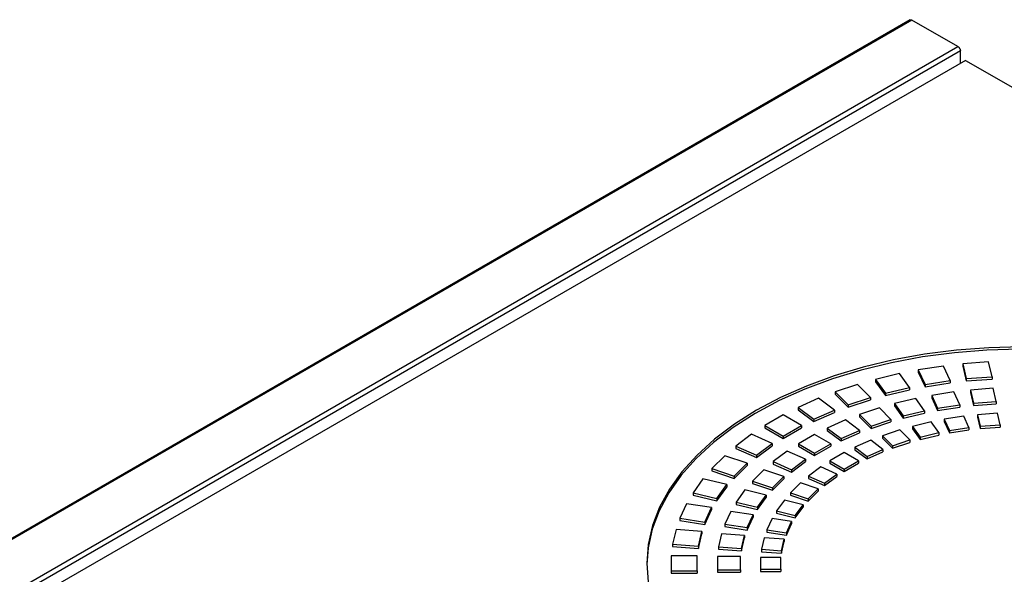
# Model space of a CAD drawing. Units: millimetres. Extents: x -996 to 596, y -419 to 719.
# Drawn here: x 337 to 372, y 79 to 98 of the extents above; entities that cross this region are included whole.
import ezdxf

# ---------------------------------------------------------------- set-up
doc = ezdxf.new("R2010")
doc.units = ezdxf.units.MM

msp = doc.modelspace()

# ---------------------------------------------------------------- linework, layer by layer
at = {"color": 7, "linetype": 'Continuous'}
for p, q in [((368.322, 98.17), (210.762, 7.203)), ((368.385, 98.164), (210.774, 7.168)), ((369.976, 97.245), (368.385, 98.164)), ((211.328, 5.651), (369.976, 97.245)), ((370.064, 97.092), (211.394, 5.484)), ((370.064, 96.663), (370.064, 97.092)), ((370.241, 96.765), (211.534, 5.137)), ((370.241, 96.765), (402.36, 78.222)), ((369.475, 86.156), (368.606, 86.021)), ((369.708, 85.654), (369.475, 86.156)), ((371.046, 86.302), (370.153, 86.234)), ((370.153, 86.234), (370.271, 85.719)), ((370.153, 86.234), (370.153, 86.152)), ((370.153, 86.152), (370.271, 85.637)), ((371.163, 85.786), (371.046, 86.302)), ((367.952, 85.893), (367.12, 85.694)), ((368.296, 85.413), (367.952, 85.893)), ((368.606, 86.021), (368.839, 85.519)), ((368.606, 86.021), (368.606, 85.94)), ((368.606, 85.94), (368.839, 85.438)), ((370.271, 85.719), (371.163, 85.786)), ((371.163, 85.786), (371.163, 85.705)), ((366.5, 85.518), (365.721, 85.258)), ((366.95, 85.068), (366.5, 85.518)), ((367.12, 85.694), (367.465, 85.214)), ((367.12, 85.694), (367.12, 85.613)), ((367.12, 85.613), (367.465, 85.133)), ((367.465, 85.214), (368.296, 85.413)), ((368.296, 85.413), (368.296, 85.331)), ((368.839, 85.519), (369.708, 85.654)), ((368.839, 85.438), (369.708, 85.572)), ((368.839, 85.519), (368.839, 85.438)), ((369.708, 85.654), (369.708, 85.572)), ((370.271, 85.719), (370.271, 85.637)), ((370.271, 85.637), (371.163, 85.705)), ((365.721, 85.258), (366.171, 84.808)), ((365.721, 85.258), (365.721, 85.176)), ((365.721, 85.176), (366.171, 84.726)), ((366.171, 84.808), (366.95, 85.068)), ((366.95, 85.068), (366.95, 84.986)), ((367.465, 85.133), (368.296, 85.331)), ((367.465, 85.214), (367.465, 85.133)), ((369.841, 85.256), (369.069, 85.137)), ((369.069, 85.137), (369.276, 84.69)), ((369.069, 85.137), (369.069, 85.055)), ((370.048, 84.81), (369.841, 85.256)), ((371.205, 85.382), (370.412, 85.322)), ((370.412, 85.322), (370.516, 84.864)), ((370.412, 85.322), (370.412, 85.24)), ((370.412, 85.24), (370.516, 84.782)), ((371.309, 84.924), (371.205, 85.382)), ((365.146, 85.036), (364.432, 84.72)), ((365.694, 84.624), (365.146, 85.036)), ((366.171, 84.726), (366.95, 84.986)), ((366.171, 84.808), (366.171, 84.726)), ((368.518, 85.029), (367.779, 84.852)), ((367.779, 84.852), (368.085, 84.425)), ((367.779, 84.852), (367.779, 84.77)), ((367.779, 84.77), (368.085, 84.343)), ((368.824, 84.602), (368.518, 85.029)), ((369.069, 85.055), (369.276, 84.609)), ((369.276, 84.69), (370.048, 84.81)), ((369.276, 84.609), (370.048, 84.728)), ((370.048, 84.81), (370.048, 84.728)), ((370.516, 84.864), (371.309, 84.924)), ((370.516, 84.864), (370.516, 84.782)), ((370.516, 84.782), (371.309, 84.842)), ((371.309, 84.924), (371.309, 84.842)), ((363.912, 84.457), (363.276, 84.089)), ((364.549, 84.089), (363.912, 84.457)), ((364.432, 84.72), (364.98, 84.308)), ((364.432, 84.72), (364.432, 84.638)), ((364.432, 84.638), (364.98, 84.226)), ((364.98, 84.308), (365.694, 84.624)), ((364.98, 84.226), (365.694, 84.542)), ((365.694, 84.624), (365.694, 84.542)), ((367.257, 84.703), (366.564, 84.472)), ((366.564, 84.472), (366.964, 84.072)), ((366.564, 84.472), (366.564, 84.391)), ((366.564, 84.391), (366.964, 83.991)), ((367.657, 84.303), (367.257, 84.703)), ((368.085, 84.425), (368.824, 84.602)), ((368.085, 84.343), (368.824, 84.52)), ((368.085, 84.425), (368.085, 84.343)), ((368.824, 84.602), (368.824, 84.52)), ((369.276, 84.69), (369.276, 84.609)), ((370.181, 84.412), (369.505, 84.308)), ((370.362, 84.022), (370.181, 84.412)), ((371.351, 84.52), (370.657, 84.467)), ((370.657, 84.467), (370.749, 84.066)), ((370.657, 84.467), (370.657, 84.385)), ((370.657, 84.385), (370.749, 83.984)), ((371.443, 84.119), (371.351, 84.52)), ((363.276, 84.089), (363.276, 84.008)), ((363.276, 84.089), (363.912, 83.722)), ((363.912, 83.722), (364.549, 84.089)), ((364.549, 84.089), (364.549, 84.008)), ((364.98, 84.308), (364.98, 84.226)), ((366.08, 84.286), (365.446, 84.005)), ((366.567, 83.919), (366.08, 84.286)), ((366.964, 84.072), (367.657, 84.303)), ((366.964, 83.991), (367.657, 84.222)), ((366.964, 84.072), (366.964, 83.991)), ((367.657, 84.303), (367.657, 84.222)), ((369.046, 84.217), (368.399, 84.063)), ((368.399, 84.063), (368.667, 83.689)), ((368.399, 84.063), (368.399, 83.981)), ((369.313, 83.844), (369.046, 84.217)), ((369.505, 84.308), (369.686, 83.917)), ((369.505, 84.308), (369.505, 84.226)), ((369.505, 84.226), (369.686, 83.836)), ((370.749, 84.066), (371.443, 84.119)), ((370.749, 84.066), (370.749, 83.984)), ((371.443, 84.119), (371.443, 84.037)), ((362.82, 83.789), (362.272, 83.377)), ((363.534, 83.473), (362.82, 83.789)), ((363.276, 84.008), (363.912, 83.64)), ((363.912, 83.64), (364.549, 84.008)), ((363.912, 83.722), (363.912, 83.64)), ((365.008, 83.783), (364.443, 83.457)), ((365.574, 83.457), (365.008, 83.783)), ((365.446, 84.005), (365.933, 83.638)), ((365.446, 84.005), (365.446, 83.923)), ((365.446, 83.923), (365.933, 83.557)), ((365.933, 83.638), (366.567, 83.919)), ((365.933, 83.557), (366.567, 83.838)), ((366.567, 83.919), (366.567, 83.838)), ((367.964, 83.939), (367.357, 83.737)), ((367.357, 83.737), (367.707, 83.387)), ((367.357, 83.737), (367.357, 83.655)), ((368.314, 83.589), (367.964, 83.939)), ((368.399, 83.981), (368.667, 83.608)), ((368.667, 83.689), (369.313, 83.844)), ((368.667, 83.608), (369.313, 83.762)), ((369.313, 83.844), (369.313, 83.762)), ((369.686, 83.917), (370.362, 84.022)), ((369.686, 83.836), (370.362, 83.94)), ((369.686, 83.917), (369.686, 83.836)), ((370.362, 84.022), (370.362, 83.94)), ((370.749, 83.984), (371.443, 84.037)), ((362.272, 83.377), (362.272, 83.295)), ((362.272, 83.377), (362.986, 83.061)), ((362.986, 83.061), (363.534, 83.473)), ((362.986, 82.979), (363.534, 83.391)), ((363.534, 83.473), (363.534, 83.391)), ((364.443, 83.457), (364.443, 83.375)), ((364.443, 83.457), (365.008, 83.13)), ((364.443, 83.375), (365.008, 83.048)), ((365.008, 83.13), (365.574, 83.457)), ((365.008, 83.048), (365.574, 83.375)), ((365.574, 83.457), (365.574, 83.375)), ((365.933, 83.638), (365.933, 83.557)), ((366.954, 83.581), (366.398, 83.335)), ((367.38, 83.261), (366.954, 83.581)), ((367.357, 83.655), (367.707, 83.305)), ((367.707, 83.387), (368.314, 83.589)), ((367.707, 83.305), (368.314, 83.507)), ((367.707, 83.387), (367.707, 83.305)), ((368.314, 83.589), (368.314, 83.507)), ((368.667, 83.689), (368.667, 83.608)), ((361.888, 83.045), (361.438, 82.595)), ((362.668, 82.785), (361.888, 83.045)), ((362.272, 83.295), (362.986, 82.979)), ((362.986, 83.061), (362.986, 82.979)), ((364.059, 83.204), (363.572, 82.838)), ((364.694, 82.923), (364.059, 83.204)), ((365.008, 83.13), (365.008, 83.048)), ((366.034, 83.15), (365.539, 82.865)), ((366.529, 82.865), (366.034, 83.15)), ((366.398, 83.335), (366.825, 83.015)), ((366.398, 83.335), (366.398, 83.253)), ((366.398, 83.253), (366.825, 82.933)), ((366.825, 83.015), (367.38, 83.261)), ((366.825, 82.933), (367.38, 83.179)), ((367.38, 83.261), (367.38, 83.179)), ((362.218, 82.335), (362.668, 82.785)), ((362.218, 82.254), (362.668, 82.704)), ((362.668, 82.785), (362.668, 82.704)), ((363.572, 82.838), (363.572, 82.756)), ((363.572, 82.838), (364.207, 82.556)), ((363.572, 82.756), (364.207, 82.475)), ((364.207, 82.556), (364.694, 82.923)), ((364.207, 82.475), (364.694, 82.841)), ((364.694, 82.923), (364.694, 82.841)), ((365.539, 82.865), (365.539, 82.783)), ((365.539, 82.865), (366.034, 82.579)), ((365.539, 82.783), (366.034, 82.497)), ((366.034, 82.579), (366.529, 82.865)), ((366.034, 82.497), (366.529, 82.783)), ((366.529, 82.865), (366.529, 82.783)), ((366.825, 83.015), (366.825, 82.933)), ((361.438, 82.595), (361.438, 82.514)), ((361.438, 82.595), (362.218, 82.335)), ((361.438, 82.514), (362.218, 82.254)), ((362.218, 82.335), (362.218, 82.254)), ((363.249, 82.558), (362.849, 82.158)), ((363.942, 82.327), (363.249, 82.558)), ((364.207, 82.556), (364.207, 82.475)), ((365.219, 82.654), (364.793, 82.333)), ((364.793, 82.333), (365.348, 82.087)), ((364.793, 82.333), (364.793, 82.252)), ((365.774, 82.408), (365.219, 82.654)), ((365.348, 82.087), (365.774, 82.408)), ((365.774, 82.408), (365.774, 82.326)), ((366.034, 82.579), (366.034, 82.497)), ((361.133, 82.237), (360.788, 81.757)), ((361.964, 82.039), (361.133, 82.237)), ((361.62, 81.558), (361.964, 82.039)), ((361.964, 82.039), (361.964, 81.957)), ((362.849, 82.158), (362.849, 82.077)), ((362.849, 82.158), (363.542, 81.927)), ((362.849, 82.077), (363.542, 81.846)), ((363.542, 81.927), (363.942, 82.327)), ((363.542, 81.846), (363.942, 82.246)), ((363.942, 82.327), (363.942, 82.246)), ((364.523, 82.1), (364.173, 81.75)), ((365.129, 81.898), (364.523, 82.1)), ((364.793, 82.252), (365.348, 82.006)), ((365.348, 82.006), (365.774, 82.326)), ((365.348, 82.087), (365.348, 82.006)), ((360.788, 81.757), (360.788, 81.676)), ((360.788, 81.757), (361.62, 81.558)), ((360.788, 81.676), (361.62, 81.477)), ((361.62, 81.477), (361.964, 81.957)), ((362.592, 81.857), (362.285, 81.43)), ((363.331, 81.68), (362.592, 81.857)), ((363.025, 81.254), (363.331, 81.68)), ((363.331, 81.68), (363.331, 81.599)), ((363.542, 81.927), (363.542, 81.846)), ((364.173, 81.75), (364.173, 81.669)), ((364.173, 81.75), (364.779, 81.548)), ((364.173, 81.669), (364.779, 81.467)), ((364.779, 81.548), (365.129, 81.898)), ((364.779, 81.467), (365.129, 81.817)), ((365.129, 81.898), (365.129, 81.817)), ((360.566, 81.379), (360.333, 80.877)), ((361.435, 81.245), (360.566, 81.379)), ((361.62, 81.558), (361.62, 81.477)), ((362.285, 81.43), (363.025, 81.254)), ((362.285, 81.43), (362.285, 81.349)), ((362.285, 81.349), (363.025, 81.172)), ((363.025, 81.172), (363.331, 81.599)), ((363.958, 81.499), (363.69, 81.126)), ((364.605, 81.344), (363.958, 81.499)), ((364.337, 80.971), (364.605, 81.344)), ((364.605, 81.344), (364.605, 81.263)), ((364.779, 81.548), (364.779, 81.467)), ((361.202, 80.743), (361.435, 81.245)), ((361.202, 80.661), (361.435, 81.163)), ((361.435, 81.245), (361.435, 81.163)), ((362.098, 81.112), (361.891, 80.666)), ((362.871, 80.993), (362.098, 81.112)), ((362.664, 80.547), (362.871, 80.993)), ((362.871, 80.993), (362.871, 80.911)), ((363.025, 81.254), (363.025, 81.172)), ((363.69, 81.126), (364.337, 80.971)), ((363.69, 81.126), (363.69, 81.044)), ((363.69, 81.044), (364.337, 80.889)), ((364.337, 80.889), (364.605, 81.263)), ((364.337, 80.971), (364.337, 80.889)), ((360.333, 80.877), (361.202, 80.743)), ((360.333, 80.877), (360.333, 80.796)), ((360.333, 80.796), (361.202, 80.661)), ((361.202, 80.743), (361.202, 80.661)), ((361.891, 80.666), (361.891, 80.585)), ((361.891, 80.666), (362.664, 80.547)), ((362.664, 80.465), (362.871, 80.911)), ((363.534, 80.86), (363.353, 80.47)), ((364.211, 80.756), (363.534, 80.86)), ((364.029, 80.365), (364.211, 80.756)), ((364.029, 80.284), (364.211, 80.674)), ((364.211, 80.756), (364.211, 80.674)), ((360.198, 80.486), (360.081, 79.971)), ((361.09, 80.418), (360.198, 80.486)), ((360.973, 79.903), (361.09, 80.418)), ((360.973, 79.821), (361.09, 80.337)), ((361.09, 80.418), (361.09, 80.337)), ((361.778, 80.337), (361.673, 79.879)), ((362.571, 80.277), (361.778, 80.337)), ((361.891, 80.585), (362.664, 80.465)), ((362.664, 80.547), (362.664, 80.465)), ((363.353, 80.47), (363.353, 80.388)), ((363.353, 80.47), (364.029, 80.365)), ((363.353, 80.388), (364.029, 80.284)), ((364.029, 80.365), (364.029, 80.284)), ((360.081, 79.971), (360.081, 79.889)), ((360.081, 79.971), (360.973, 79.903)), ((362.467, 79.819), (362.571, 80.277)), ((362.467, 79.737), (362.571, 80.195)), ((362.571, 80.277), (362.571, 80.195)), ((363.259, 80.195), (363.167, 79.795)), ((363.953, 80.142), (363.259, 80.195)), ((363.861, 79.742), (363.953, 80.142)), ((363.861, 79.66), (363.953, 80.061)), ((363.953, 80.142), (363.953, 80.061)), ((360.081, 79.889), (360.973, 79.821)), ((360.973, 79.903), (360.973, 79.821)), ((361.673, 79.879), (362.467, 79.819)), ((361.673, 79.879), (361.673, 79.797)), ((361.673, 79.797), (362.467, 79.737)), ((362.467, 79.819), (362.467, 79.737)), ((363.167, 79.795), (363.167, 79.713)), ((363.167, 79.795), (363.861, 79.742)), ((363.167, 79.713), (363.861, 79.66)), ((363.861, 79.742), (363.861, 79.66)), ((360.035, 79.573), (360.035, 79.053)), ((360.935, 79.573), (360.035, 79.573)), ((360.935, 79.053), (360.935, 79.573)), ((361.635, 79.544), (361.635, 79.082)), ((362.435, 79.544), (361.635, 79.544)), ((362.435, 79.082), (362.435, 79.544)), ((363.135, 79.515), (363.135, 79.111)), ((363.835, 79.515), (363.135, 79.515)), ((363.835, 79.111), (363.835, 79.515)), ((360.035, 79.053), (360.935, 79.053)), ((360.035, 79.053), (360.035, 78.971)), ((360.035, 78.971), (360.935, 78.971)), ((360.935, 79.053), (360.935, 78.971)), ((361.635, 79.082), (362.435, 79.082)), ((361.635, 79.082), (361.635, 79)), ((361.635, 79), (362.435, 79)), ((362.435, 79.082), (362.435, 79)), ((363.135, 79.111), (363.835, 79.111)), ((363.135, 79.111), (363.135, 79.029)), ((363.135, 79.029), (363.835, 79.029)), ((363.835, 79.111), (363.835, 79.029))]:
    msp.add_line(p, q, dxfattribs=at)
at = {"color": 7, "linetype": 'Continuous', "extrusion": (0, 0, -1), "flags": 128}
for points in [[(-368.322, 98.17), (-368.328, 98.173), (-368.334, 98.174), (-368.341, 98.175), (-368.347, 98.176), (-368.355, 98.175), (-368.362, 98.173), (-368.369, 98.171), (-368.377, 98.168), (-368.385, 98.164)], [(-369.976, 97.245), (-369.983, 97.24), (-369.991, 97.235), (-369.999, 97.228), (-370.006, 97.221), (-370.013, 97.214), (-370.02, 97.206), (-370.026, 97.197), (-370.033, 97.188), (-370.038, 97.179), (-370.043, 97.169), (-370.048, 97.16), (-370.052, 97.15), (-370.056, 97.14), (-370.059, 97.13), (-370.061, 97.12), (-370.063, 97.11), (-370.064, 97.101), (-370.064, 97.092)], [(-372.115, 86.737), (-370.982, 86.704), (-369.858, 86.616), (-368.753, 86.47), (-367.673, 86.27), (-366.627, 86.016), (-365.624, 85.711), (-364.671, 85.356), (-363.775, 84.954), (-362.943, 84.509), (-362.182, 84.024), (-361.496, 83.503), (-360.892, 82.949), (-360.374, 82.366), (-359.945, 81.76), (-359.61, 81.134), (-359.371, 80.494), (-359.229, 79.845), (-359.186, 79.272)], [(-359.185, 79.313), (-359.235, 78.659), (-359.383, 78.01), (-359.628, 77.37), (-359.969, 76.746), (-360.403, 76.141), (-360.822, 75.668)]]:
    msp.add_lwpolyline(points, dxfattribs=at)
at = {"color": 7, "linetype": 'Continuous', "flags": 128}
msp.add_lwpolyline([(372.185, 86.818), (371.052, 86.79), (369.928, 86.704), (368.821, 86.563), (367.739, 86.366), (366.691, 86.115), (365.685, 85.813), (364.729, 85.461), (363.829, 85.062), (362.993, 84.62), (362.227, 84.137), (361.536, 83.618), (360.927, 83.066), (360.403, 82.485), (359.969, 81.88), (359.628, 81.255), (359.383, 80.616), (359.235, 79.967), (359.185, 79.313)], dxfattribs=at)

doc.saveas('drawing.dxf')
